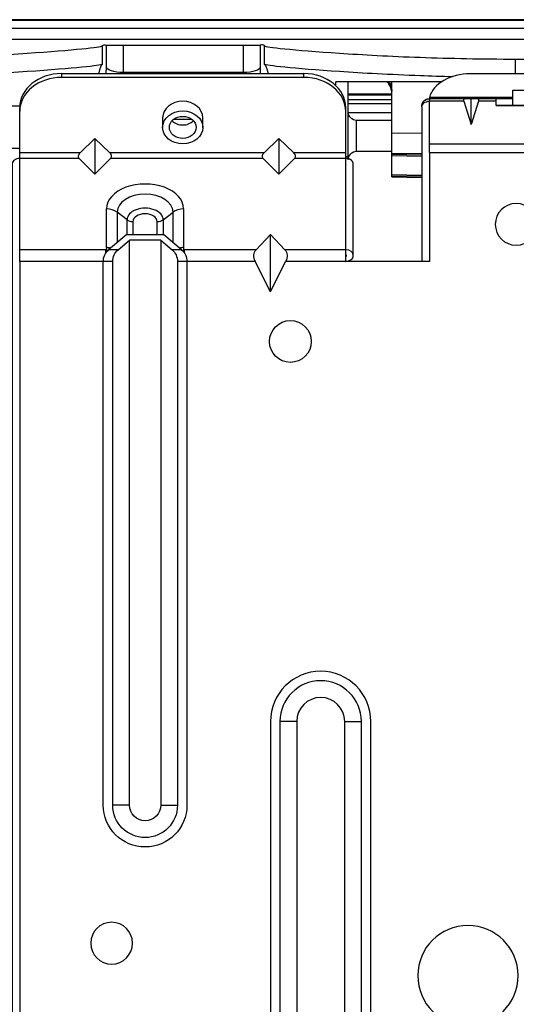
# Model space of a CAD drawing. Units: inches. Extents: x 9 to 9069, y -22 to 3466.
# Drawn here: x 751 to 810, y 2342 to 2460 of the extents above; entities that cross this region are included whole.
import ezdxf

# ---------------------------------------------------------------- set-up
doc = ezdxf.new("R2010")
doc.units = ezdxf.units.IN
doc.header["$MEASUREMENT"] = 0
doc.layers.add('LG-Product', color=3, linetype='Continuous')

msp = doc.modelspace()

# ---------------------------------------------------------------- linework, layer by layer
at = {"layer": 'LG-Product', "color": 3, "linetype": 'Continuous'}
for p, q in [((670.96, 2460), (1503.14, 2460)), ((1503.14, 2459), (670.96, 2459)), ((1413.35, 2457.69), (671.35, 2457.69)), ((760.41, 2456.91), (760.41, 2454.71)), ((760.92, 2454.37), (760.92, 2457.02)), ((762.1, 2457.02), (778.15, 2457.02)), ((762.92, 2457.01), (762.92, 2453.74)), ((762.92, 2457.01), (777.33, 2457.01)), ((777.33, 2453.74), (777.33, 2457.01)), ((779.33, 2457.02), (779.33, 2454.37)), ((779.83, 2454.71), (779.83, 2456.91)), ((809.83, 2455.35), (809.83, 2453.59)), ((809.83, 2455.35), (1065.05, 2455.35)), ((760.91, 2453.62), (760.92, 2454.37)), ((779.33, 2454.37), (779.33, 2453.62)), ((755.55, 2453.62), (755.55, 2453.16)), ((755.55, 2453.62), (784.55, 2453.62)), ((784.55, 2453.16), (755.55, 2453.16)), ((762.93, 2453.74), (762.93, 2453.62)), ((777.32, 2453.74), (762.93, 2453.74)), ((777.32, 2453.62), (777.32, 2453.74)), ((784.55, 2453.16), (784.55, 2453.62)), ((788.38, 2452.16), (788.38, 2452.62)), ((801.01, 2452.62), (788.38, 2452.62)), ((789.85, 2443.43), (789.85, 2452.62)), ((795.05, 2443.83), (795.05, 2452.62)), ((829.85, 2453.59), (804.45, 2453.59)), ((789.85, 2451.18), (795.05, 2451.18)), ((789.85, 2451.17), (795.05, 2451.17)), ((789.85, 2451.08), (795.05, 2451.08)), ((789.85, 2450.5), (795.05, 2450.5)), ((809.55, 2450.76), (799.55, 2450.76)), ((799.55, 2450.76), (799.55, 2450.31)), ((809.55, 2450.61), (799.55, 2450.61)), ((803.69, 2450.31), (799.55, 2450.31)), ((803.69, 2450.31), (804.55, 2447.53)), ((804.55, 2447.53), (804.55, 2450.61)), ((805.41, 2450.31), (804.55, 2447.53)), ((807.55, 2450.31), (805.41, 2450.31)), ((807.55, 2449.81), (807.55, 2450.61)), ((731.2, 2449.76), (750.56, 2449.76)), ((750.55, 2443.48), (750.55, 2449.52)), ((789.55, 2431.17), (789.55, 2449.52)), ((795.05, 2449.99), (789.86, 2449.99)), ((807.55, 2449.81), (833.55, 2449.81)), ((833.55, 2449.81), (807.55, 2449.81)), ((767.65, 2448.33), (767.65, 2447.18)), ((769.02, 2448.18), (771.08, 2448.18)), ((772.45, 2447.18), (772.45, 2448.33)), ((772.45, 2448.33), (772.45, 2448.33)), ((789.86, 2448.97), (795.06, 2448.97)), ((795.05, 2448.02), (790.85, 2448.02)), ((790.85, 2444.32), (790.85, 2448.02)), ((759.55, 2445.86), (757.78, 2444.15)), ((759.55, 2445.86), (759.55, 2441.58)), ((759.55, 2445.86), (761.32, 2444.15)), ((781.55, 2445.86), (779.78, 2444.15)), ((781.55, 2445.86), (781.55, 2441.58)), ((781.55, 2445.86), (783.32, 2444.15)), ((798.65, 2446.47), (795.05, 2446.45)), ((731.2, 2444.7), (750.55, 2444.7)), ((815.96, 2445.17), (799.55, 2445.17)), ((757.78, 2444.15), (750.55, 2444.15)), ((757.68, 2443.48), (750.55, 2443.48)), ((757.68, 2443.48), (759.55, 2441.58)), ((761.42, 2443.48), (759.55, 2441.58)), ((779.78, 2444.15), (761.32, 2444.15)), ((779.68, 2443.48), (761.42, 2443.48)), ((779.68, 2443.48), (781.55, 2441.58)), ((783.42, 2443.48), (781.55, 2441.58)), ((789.55, 2444.15), (783.32, 2444.15)), ((789.55, 2443.48), (783.42, 2443.48)), ((789.55, 2443.72), (789.85, 2443.72)), ((790.85, 2444.32), (795.05, 2444.32)), ((795.05, 2444.11), (798.65, 2444.05)), ((798.65, 2443.88), (795.05, 2443.94)), ((795.05, 2443.83), (798.65, 2443.76)), ((795.05, 2441.26), (795.05, 2443.83)), ((799.55, 2444.17), (816.68, 2444.17)), ((795.05, 2441.54), (798.65, 2441.48)), ((798.65, 2441.31), (795.05, 2441.37)), ((795.05, 2441.26), (798.65, 2441.2)), ((760.93, 2432.81), (760.93, 2437.45)), ((770.16, 2437.45), (770.16, 2432.81)), ((763.39, 2436.14), (762.21, 2437.05)), ((762.21, 2437.05), (762.21, 2433.4)), ((763.39, 2434.36), (763.39, 2436.14)), ((767.71, 2436.14), (768.89, 2437.05)), ((767.71, 2436.14), (767.71, 2434.36)), ((768.89, 2433.4), (768.89, 2437.05)), ((764.09, 2435.92), (764.09, 2434.36)), ((767, 2434.36), (767, 2435.92)), ((763.35, 2434.36), (761.19, 2432.55)), ((763.35, 2434.36), (767.75, 2434.36)), ((769.91, 2432.55), (767.75, 2434.36)), ((778.82, 2432.55), (780.55, 2434.39)), ((780.55, 2427.54), (780.55, 2434.39)), ((782.28, 2432.55), (780.55, 2434.39)), ((762.32, 2432.55), (763.68, 2433.69)), ((767.42, 2433.69), (763.68, 2433.69)), ((763.68, 2366.17), (763.68, 2433.69)), ((767.42, 2433.69), (767.42, 2366.17)), ((767.42, 2433.69), (768.77, 2432.55)), ((760.86, 2432.55), (750.55, 2432.55)), ((760.86, 2432.18), (760.86, 2432.55)), ((762.32, 2432.55), (761.19, 2432.55)), ((769.91, 2432.55), (768.77, 2432.55)), ((778.82, 2432.55), (770.24, 2432.55)), ((770.24, 2432.55), (770.24, 2432.18)), ((789.55, 2432.55), (782.28, 2432.55)), ((760.55, 2431.17), (750.55, 2431.17)), ((761.68, 2431.17), (760.55, 2431.17)), ((760.55, 2366.17), (760.55, 2431.17)), ((761.68, 2366.17), (761.68, 2431.17)), ((770.55, 2431.17), (769.42, 2431.17)), ((769.42, 2431.17), (769.42, 2366.17)), ((778.73, 2431.17), (770.55, 2431.17)), ((770.55, 2431.17), (770.55, 2366.17)), ((780.55, 2427.54), (778.73, 2431.17)), ((780.55, 2427.54), (782.36, 2431.17)), ((799.55, 2431.17), (782.36, 2431.17)), ((780.55, 2376.17), (780.55, 2318.04)), ((783.68, 2376.17), (781.68, 2376.17)), ((781.68, 2376.17), (781.68, 2318.04)), ((783.68, 2376.17), (783.68, 2316.04)), ((789.42, 2316.04), (789.42, 2376.17)), ((789.42, 2376.17), (791.42, 2376.17)), ((791.42, 2318.04), (791.42, 2376.17)), ((792.55, 2318.04), (792.55, 2376.17)), ((763.68, 2366.17), (761.68, 2366.17)), ((767.42, 2366.17), (769.42, 2366.17))]:
    msp.add_line(p, q, dxfattribs=at)
at = {"layer": 'LG-Product', "color": 3, "linetype": 'Continuous', "extrusion": (0, 0, -1)}
for centre, radius in [((-809.93, 2435.59), 2.5), ((-761.55, 2349.67), 2.5), ((-804.16, 2345.79), 6)]:
    msp.add_circle(centre, radius, dxfattribs=at)
at = {"layer": 'LG-Product', "color": 3, "linetype": 'Continuous'}
msp.add_circle((782.93, 2421.59), 2.5, dxfattribs=at)
at = {"layer": 'LG-Product', "color": 3, "linetype": 'Continuous', "extrusion": (0, 0, -1)}
for centre, radius, start, end in [((-790.85, 2449.02), 1, 270, 0), ((-790.85, 2443.32), 1, 0, 90), ((-762.35, 2431.17), 1.8, 0, 50), ((-763.48, 2431.17), 1.8, 0, 50), ((-767.62, 2431.17), 1.8, 130, 180), ((-768.75, 2431.17), 1.8, 130, 180), ((-765.55, 2366.17), 5, 180, 0), ((-765.55, 2366.17), 3.87, 180, 0), ((-765.55, 2366.17), 1.87, 180, 0)]:
    msp.add_arc(centre, radius, start, end, dxfattribs=at)
at = {"layer": 'LG-Product', "color": 3, "linetype": 'Continuous'}
for radius in [6, 4.87, 2.87]:
    msp.add_arc((786.55, 2376.17), radius, 0, 180, dxfattribs=at)
at = {"layer": 'LG-Product', "color": 3, "linetype": 'Continuous', "extrusion": (0, 0, -1)}
for centre, major_axis, ratio, start_param, end_param in [((762.92, 2454.37), (2, -0.01), 0.315279, 1.56887, 3.122213), ((777.33, 2454.37), (-2, -0.01), 0.315279, 3.160973, 4.714316), ((804.66, 2449.31), (0.97, -1.28), 0.213825, 2.603084, 3.301215), ((804.44, 2449.31), (-0.97, -1.28), 0.213825, 2.98197, 3.680102), ((758.13, 2443.86), (-0.49, -0.337), 0.753448, 6.150612, 7.634142), ((760.96, 2443.86), (0.49, -0.337), 0.753448, 4.932228, 6.415758), ((780.13, 2443.86), (-0.49, -0.337), 0.753448, 6.150612, 7.634142), ((782.96, 2443.86), (0.49, -0.337), 0.753448, 4.932228, 6.415758), ((759.24, 2432.55), (-1.69, -0.33), 0.465151, 3.231028, 3.534501), ((771.86, 2432.55), (1.69, -0.33), 0.465151, 2.748685, 3.052157), ((780.91, 2431.17), (2.24, -1.16), 0.614014, 2.441154, 3.313818), ((780.19, 2431.17), (-2.24, -1.16), 0.614014, 2.969367, 3.842032)]:
    msp.add_ellipse(centre, major_axis=major_axis, ratio=ratio, start_param=start_param, end_param=end_param, dxfattribs=at)
at = {"layer": 'LG-Product', "color": 3, "linetype": 'Continuous'}
for centre, major_axis, ratio, start_param, end_param in [((755.55, 2449.52), (-5, 0), 0.819152, 4.712389, 6.283185), ((755.55, 2449.06), (5, 0), 0.819152, 1.570796, 3.141593), ((762.96, 2457.22), (0.04, 3.49), 0.573548, 3.145446, 3.148603), ((777.29, 2457.22), (-0.04, 3.49), 0.573548, 3.134583, 3.137739), ((784.55, 2449.52), (-5, 0), 0.819152, 3.141593, 4.712389), ((784.55, 2449.06), (5, 0), 0.819152, 0, 1.570796), ((804.45, 2450.05), (-5, 0), 0.707107, 4.712389, 6.081827), ((770.05, 2448.33), (2.4, 0), 0.819152, 0, 3.141495), ((770.05, 2448.78), (1.6, 0), 0.819152, 3.801032, 5.623647), ((765.55, 2437.45), (4.61, 0), 0.642788, 0, 3.141593), ((765.55, 2437.05), (-3.34, 0), 0.642788, 3.141593, 6.283185), ((760.93, 2436.07), (-1.8, 0), 0.766044, 3.926991, 4.712389), ((765.55, 2436.14), (2.16, 0), 0.642788, 0, 3.141593), ((770.16, 2436.07), (1.8, 0), 0.766044, 1.570796, 2.356194), ((764.09, 2436.68), (1, 0), 0.766044, 3.926991, 4.712389), ((765.55, 2435.92), (-1.45, 0), 0.642788, 3.141593, 6.283185), ((767, 2436.68), (-1, 0), 0.766044, 1.570796, 2.356194), ((760.93, 2431.43), (-1.8, 0), 0.766044, 4.432898, 4.712389), ((770.16, 2431.43), (-1.8, 0), 0.766044, 4.712389, 4.99188), ((760.86, 2431.17), (-1.55, 0.92), 0.715365, 4.966537, 5.115335), ((770.24, 2431.17), (-1.55, -0.92), 0.715365, 4.309443, 4.458241)]:
    msp.add_ellipse(centre, major_axis=major_axis, ratio=ratio, start_param=start_param, end_param=end_param, dxfattribs=at)
for major_axis in [(2.4, 0), (1.6, 0)]:
    msp.add_ellipse((770.05, 2447.18), major_axis=major_axis, ratio=0.819152, dxfattribs=at)
for points, degree, knots in [([(1087.05, 2460.05), (1069.58, 2460.05), (1034.63, 2460.05), (982.2, 2460.05), (929.76, 2460.04), (871.48, 2460.04), (807.37, 2460.04), (738.42, 2460.05), (692.78, 2460.05), (670.46, 2460.05)], 3, [0, 0, 0, 0, 0.125916, 0.251801, 0.377643, 0.503467, 0.671273, 0.839155, 1, 1, 1, 1]), ([(730.42, 2455.35), (734.34, 2455.35), (738.18, 2455.43), (745.38, 2455.68), (748.68, 2455.86), (754.2, 2456.23), (756.44, 2456.42), (759.5, 2456.72), (760.35, 2456.84), (760.41, 2456.91)], 3, [0, 0, 0, 0, 0.25, 0.25, 0.5, 0.5, 0.75, 0.75, 1, 1, 1, 1]), ([(760.92, 2457.02), (760.93, 2457.02), (760.97, 2457.02), (761.12, 2457.02), (761.24, 2457.02), (761.53, 2457.01), (761.7, 2457.01), (762.08, 2457.01), (762.3, 2457.01), (762.65, 2457.01), (762.79, 2457.01), (762.92, 2457.01)], 3, [0, 0, 0, 0, 0.217364, 0.217364, 0.434727, 0.434727, 0.65209, 0.65209, 0.869452, 0.869452, 1, 1, 1, 1]), ([(777.33, 2457.01), (777.55, 2457.01), (777.78, 2457.01), (778.2, 2457.01), (778.4, 2457.01), (778.75, 2457.01), (778.9, 2457.02), (779.14, 2457.02), (779.23, 2457.02), (779.31, 2457.02), (779.32, 2457.02), (779.33, 2457.02)], 3, [0, 0, 0, 0, 0.21736, 0.21736, 0.43472, 0.43472, 0.652081, 0.652081, 0.869443, 0.869443, 1, 1, 1, 1]), ([(779.83, 2456.91), (779.9, 2456.84), (780.73, 2456.72), (783.8, 2456.42), (786.04, 2456.23), (791.55, 2455.87), (794.87, 2455.68), (802.02, 2455.43), (805.91, 2455.35), (809.83, 2455.35)], 3, [0, 0, 0, 0, 0.25, 0.25, 0.5, 0.5, 0.75, 0.75, 1, 1, 1, 1]), ([(760.41, 2454.71), (760.35, 2454.64), (759.52, 2454.52), (756.45, 2454.22), (754.21, 2454.03), (748.7, 2453.66), (745.38, 2453.48), (738.23, 2453.22), (734.34, 2453.14), (730.42, 2453.14)], 3, [0, 0, 0, 0, 0.25, 0.25, 0.5, 0.5, 0.75, 0.75, 1, 1, 1, 1]), ([(802.33, 2453.23), (801.02, 2453.26), (799.73, 2453.3), (794.87, 2453.48), (791.57, 2453.66), (786.05, 2454.03), (783.8, 2454.21), (780.75, 2454.52), (779.9, 2454.64), (779.83, 2454.71)], 3, [0, 0, 0, 0, 0.104478, 0.104478, 0.402985, 0.402985, 0.701493, 0.701493, 1, 1, 1, 1]), ([(795.05, 2451.29), (795.05, 2451.5), (795.01, 2451.72), (794.86, 2452.13), (794.75, 2452.32), (794.56, 2452.54), (794.51, 2452.59), (794.46, 2452.64)], 3, [0, 0, 0, 0, 0.432468, 0.432468, 0.865143, 0.865143, 1, 1, 1, 1]), ([(794.67, 2452.63), (794.69, 2452.6), (794.71, 2452.57), (794.85, 2452.36), (794.94, 2452.16), (795.03, 2451.81), (795.05, 2451.66), (795.05, 2451.51)], 3, [0, 0, 0, 0, 0.091622, 0.091622, 0.630835, 0.630835, 1, 1, 1, 1]), ([(809.55, 2449.81), (809.55, 2449.81), (809.55, 2449.83), (809.55, 2449.92), (809.55, 2449.99), (809.55, 2450.17), (809.55, 2450.27), (809.55, 2450.5), (809.55, 2450.61), (809.55, 2450.86), (809.55, 2451.03), (809.55, 2451.32), (809.55, 2451.44), (809.55, 2451.58), (809.55, 2451.61), (809.55, 2451.61)], 3, [0, 0, 0, 0, 0.125, 0.125, 0.25, 0.25, 0.375, 0.375, 0.5, 0.5, 0.676839, 0.676839, 0.853677, 0.853677, 1, 1, 1, 1]), ([(798.65, 2449.69), (798.65, 2449.76), (798.66, 2449.82), (798.67, 2449.93), (798.71, 2450.03), (798.75, 2450.14), (798.81, 2450.23), (798.87, 2450.31), (799.03, 2450.46), (799.22, 2450.56), (799.33, 2450.59), (799.43, 2450.61), (799.55, 2450.61)], 2, [0, 0, 0, 0.08709, 0.08709, 0.239241, 0.239241, 0.391393, 0.391393, 0.543545, 0.695697, 0.847848, 0.847848, 1, 1, 1]), ([(798.65, 2449.62), (798.65, 2449.8), (798.84, 2450.16), (799.31, 2450.31), (799.55, 2450.31)], 3, [0, 0, 0, 0, 0.484341, 1, 1, 1, 1]), ([(799.55, 2445.17), (799.55, 2445.18), (799.55, 2445.27), (799.55, 2445.37), (799.55, 2445.52), (799.55, 2445.62), (799.55, 2445.72), (799.55, 2445.85), (799.55, 2446.04), (799.55, 2446.26), (799.55, 2446.47), (799.55, 2446.76), (799.55, 2447.04), (799.55, 2447.4), (799.55, 2448.47), (799.55, 2449.46), (799.55, 2450.31)], 3, [0, 0, 0, 0, 0.003766, 0.024963, 0.035561, 0.067355, 0.088552, 0.109748, 0.152141, 0.194534, 0.236927, 0.27932, 0.364106, 0.406499, 0.491285, 1, 1, 1, 1]), ([(798.65, 2449.62), (798.65, 2448.77), (798.65, 2447.24), (798.65, 2445.63), (798.65, 2444.74), (798.65, 2444.54), (798.65, 2444.23), (798.65, 2443.82), (798.65, 2443.31), (798.65, 2442.74), (798.65, 2441.84), (798.65, 2440.38), (798.65, 2438.1), (798.65, 2434.93), (798.65, 2432.52), (798.65, 2431.17)], 3, [0, 0, 0, 0, 0.186816, 0.330287, 0.358753, 0.375217, 0.383202, 0.409703, 0.428319, 0.455892, 0.489681, 0.554997, 0.661545, 0.809985, 1, 1, 1, 1]), ([(799.55, 2444.17), (799.55, 2444.26), (799.55, 2444.46), (799.55, 2444.74), (799.55, 2444.92), (799.55, 2445.05), (799.55, 2445.12), (799.55, 2445.17)], 3, [0, 0, 0, 0, 0.249064, 0.520837, 0.702019, 0.79261, 1, 1, 1, 1]), ([(750.55, 2443.48), (750.3, 2443.48), (750.08, 2443.4), (749.75, 2443.15), (749.65, 2442.98), (749.65, 2442.79)], 3, [0, 0, 0, 0, 0.500049, 0.500049, 1, 1, 1, 1]), ([(750.55, 2432.55), (750.55, 2432.57), (750.55, 2432.58), (750.55, 2432.79), (750.55, 2432.96), (750.55, 2433.31), (750.55, 2433.46), (750.55, 2433.74), (750.55, 2433.86), (750.55, 2434.54), (750.55, 2435.06), (750.55, 2436.47), (750.55, 2437.36), (750.55, 2439.99), (750.55, 2441.74), (750.55, 2443.48)], 3, [0, 0, 0, 0, 0.002257, 0.002257, 0.028706, 0.028706, 0.071786, 0.071786, 0.114867, 0.114867, 0.260953, 0.260953, 0.510503, 0.510503, 1, 1, 1, 1]), ([(790.45, 2442.79), (790.45, 2442.83), (790.44, 2442.87), (790.42, 2443.04), (790.29, 2443.18), (790.23, 2443.25), (790.07, 2443.36), (789.97, 2443.4), (789.78, 2443.48), (789.55, 2443.48)], 2, [0, 0, 0, 0.072599, 0.072599, 0.381733, 0.381733, 0.5363, 0.690866, 0.690866, 1, 1, 1]), ([(749.65, 2442.79), (749.65, 2441.5), (749.65, 2439.19), (749.65, 2436.04), (749.65, 2434), (749.65, 2432.67), (749.65, 2432.2), (749.65, 2431.86), (749.65, 2431.43), (749.65, 2430.91), (749.65, 2428.82), (749.65, 2424.21), (749.65, 2416.4), (749.65, 2406.88), (749.65, 2396.74), (749.65, 2386.7), (749.65, 2376.97), (749.65, 2362.06), (749.65, 2341.95), (749.65, 2314.7), (749.65, 2285.59), (749.65, 2259.63), (749.66, 2238.56), (749.62, 2225.12), (749.68, 2214.2), (749.66, 2207.99), (749.57, 2203.76), (749.65, 2201.4), (750, 2198.76), (750.85, 2196.02), (752.42, 2193.48), (754.61, 2191.37), (757.4, 2189.89), (759.45, 2189.56), (760.55, 2189.55)], 3, [0, 0, 0, 0, 0.022668, 0.040873, 0.054754, 0.059831, 0.062757, 0.064298, 0.065723, 0.068497, 0.069796, 0.089576, 0.120445, 0.158165, 0.197292, 0.235137, 0.271699, 0.307359, 0.403776, 0.49909, 0.615593, 0.73293, 0.792717, 0.853837, 0.884954, 0.916278, 0.924034, 0.932746, 0.943049, 0.953988, 0.965012, 0.976371, 0.988057, 1, 1, 1, 1]), ([(789.55, 2431.17), (789.79, 2431.17), (790.02, 2431.25), (790.35, 2431.5), (790.45, 2431.67), (790.45, 2432.24), (790.05, 2432.55), (789.55, 2432.55)], 3, [0, 0, 0, 0, 0.25, 0.25, 0.5, 0.5, 1, 1, 1, 1]), ([(789.55, 2431.79), (789.56, 2431.79), (789.56, 2431.79), (789.6, 2431.79), (789.63, 2431.81), (789.65, 2431.84), (789.65, 2431.9), (789.59, 2431.94), (789.55, 2431.94)], 2, [0, 0, 0, 0.168639, 0.168639, 0.376479, 0.376479, 0.584319, 0.79216, 1, 1, 1])]:
    msp.add_open_spline(points, degree=degree, knots=knots, dxfattribs=at)
for points, degree in [([(760.41, 2456.91), (760.58, 2457.1), (760.75, 2457.06), (760.92, 2457.02)], 3), ([(779.83, 2456.91), (779.66, 2457.1), (779.5, 2457.06), (779.33, 2457.02)], 3), ([(760.41, 2454.71), (760.28, 2454.56), (760.15, 2454.26), (760.01, 2453.7)], 3), ([(779.83, 2454.71), (779.97, 2454.56), (780.1, 2454.26), (780.23, 2453.7)], 3), ([(788.32, 2452.19), (788.34, 2452.35), (788.36, 2452.49), (788.38, 2452.62)], 3), ([(795.05, 2452.12), (795.04, 2452.25), (795.04, 2452.39), (795.02, 2452.53)], 3), ([(809.55, 2451.61), (816.88, 2451.61), (824.22, 2451.61), (831.55, 2451.61)], 3), ([(798.9, 2450.34), (799.06, 2450.51), (799.29, 2450.61), (799.55, 2450.61)], 3), ([(799.55, 2444.17), (799.55, 2431.17)], 1), ([(790.45, 2431.86), (790.45, 2442.79)], 1), ([(750.55, 2432.26), (750.55, 2432.37), (750.55, 2432.47), (750.55, 2432.55)], 3), ([(750.55, 2431.8), (750.55, 2431.97), (750.55, 2432.13), (750.55, 2432.26)], 3), ([(750.55, 2431.32), (750.55, 2431.5), (750.55, 2431.68), (750.55, 2431.8)], 3), ([(750.55, 2431.17), (750.55, 2431.22), (750.55, 2431.27), (750.55, 2431.32)], 3), ([(750.55, 2431.17), (750.55, 2202.45)], 1)]:
    msp.add_open_spline(points, degree=degree, dxfattribs=at)

doc.saveas('drawing.dxf')
